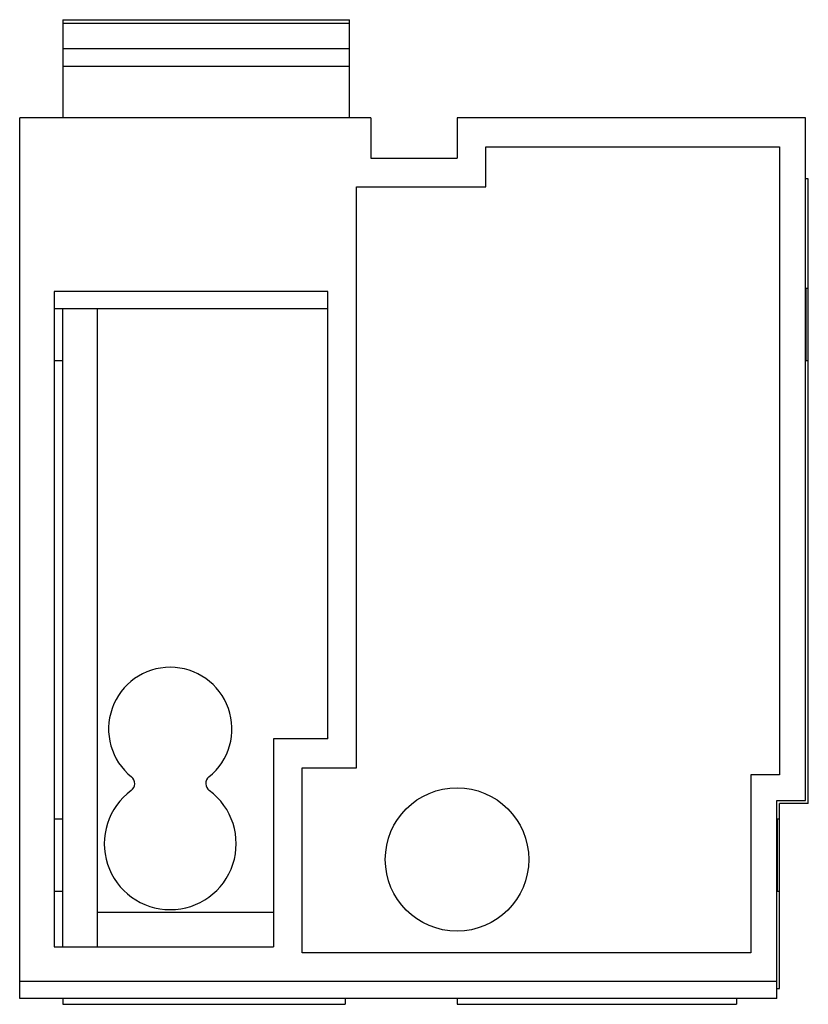
# Model space of a CAD drawing. Units: millimetres. Extents: x 3.8 to 31.3, y 6.9 to 41.2.
import ezdxf

# ---------------------------------------------------------------- set-up
doc = ezdxf.new("R2010")
doc.units = ezdxf.units.MM
doc.header["$LTSCALE"] = 3.156354
doc.layers.get('0').update_dxf_attribs({"linetype": 'CONTINUOUS'})

msp = doc.modelspace()

# ---------------------------------------------------------------- linework, layer by layer
at = {"color": 7}
for p, q in [((5.313, 41.226), (5.313, 37.799)), ((5.313, 41.226), (15.313, 41.226)), ((15.313, 37.799), (15.313, 41.226)), ((15.313, 41.095), (5.313, 41.095)), ((5.313, 40.223), (15.313, 40.223)), ((15.313, 39.597), (5.313, 39.597)), ((3.813, 7.099), (3.813, 37.799)), ((16.063, 37.799), (3.813, 37.799)), ((16.063, 37.799), (16.063, 36.399)), ((19.063, 37.799), (19.063, 36.399)), ((31.213, 37.799), (19.063, 37.799)), ((31.213, 13.999), (31.213, 37.799)), ((20.063, 35.399), (20.063, 36.799)), ((20.063, 36.799), (30.313, 36.799)), ((30.313, 36.799), (30.313, 14.899)), ((16.063, 36.399), (19.063, 36.399)), ((15.563, 15.149), (15.563, 35.399)), ((15.563, 35.399), (20.063, 35.399)), ((31.313, 35.681), (31.213, 35.681)), ((31.313, 13.899), (31.313, 35.681)), ((5.013, 31.749), (5.013, 8.899)), ((14.563, 31.749), (5.013, 31.749)), ((14.563, 16.149), (14.563, 31.749)), ((31.313, 31.849), (31.213, 31.849)), ((31.236, 29.349), (31.236, 31.849)), ((14.563, 31.149), (5.013, 31.149)), ((5.313, 8.899), (5.313, 31.149)), ((6.513, 31.149), (6.513, 8.899)), ((5.013, 29.349), (5.313, 29.349)), ((31.213, 29.349), (31.313, 29.349)), ((14.563, 16.149), (12.663, 16.149)), ((12.663, 16.149), (12.663, 8.899)), ((13.663, 15.149), (15.563, 15.149)), ((13.663, 8.699), (13.663, 15.149)), ((30.313, 14.899), (29.313, 14.899)), ((29.313, 14.899), (29.313, 8.699)), ((30.213, 13.999), (31.213, 13.999)), ((30.213, 7.099), (30.213, 13.999)), ((31.313, 13.899), (30.313, 13.899)), ((30.313, 7.449), (30.313, 13.899)), ((5.313, 13.349), (5.013, 13.349)), ((30.313, 13.349), (30.213, 13.349)), ((30.236, 10.849), (30.236, 13.349)), ((5.013, 10.849), (5.313, 10.849)), ((30.213, 10.849), (30.313, 10.849)), ((12.663, 10.099), (6.513, 10.099)), ((5.013, 8.899), (12.663, 8.899)), ((29.313, 8.699), (13.663, 8.699)), ((30.213, 7.699), (3.813, 7.699)), ((30.213, 7.449), (30.313, 7.449)), ((30.213, 7.099), (3.813, 7.099)), ((5.313, 7.099), (5.313, 6.899)), ((5.313, 6.899), (15.163, 6.899)), ((15.163, 7.099), (15.163, 6.899)), ((19.063, 7.099), (19.063, 6.899)), ((19.063, 6.899), (28.813, 6.899)), ((28.813, 7.099), (28.813, 6.899))]:
    msp.add_line(p, q, dxfattribs=at)
msp.add_circle((19.063, 11.949), 2.5, dxfattribs=at)
for centre, radius, start, end in [((9.063, 16.499), 2.15, 308.9515, 231.0485), ((15.663, 14.899), 1.7, 129.9772, 131.2844), ((7.523, 14.593), 0.3, 306.327, 51.0485), ((10.603, 14.593), 0.3, 128.9515, 233.673), ((9.063, 12.499), 2.3, 126.327, 53.673)]:
    msp.add_arc(centre, radius, start, end, dxfattribs=at)

doc.saveas('drawing.dxf')
